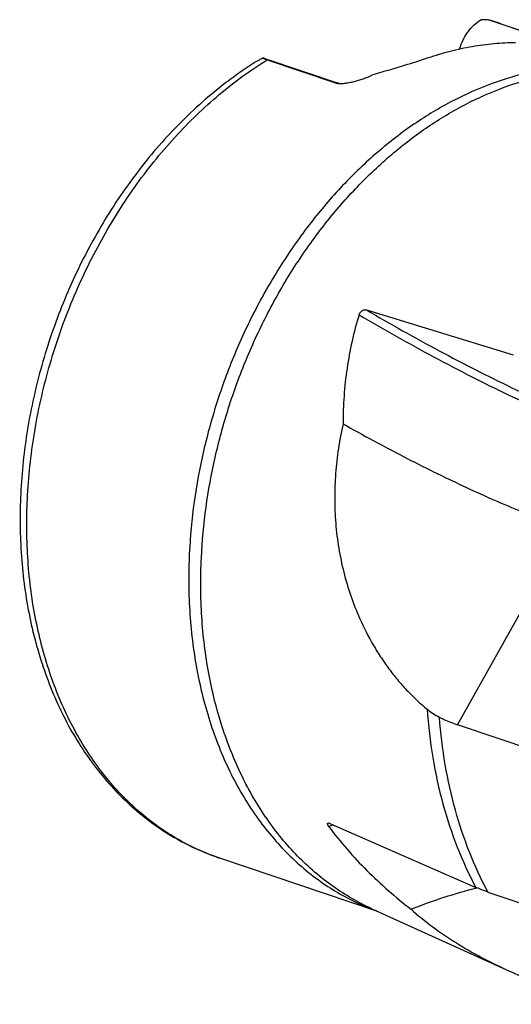
# Model space of a CAD drawing. Units: millimetres. Extents: x 0 to 420, y 0 to 297.
# Drawn here: x 328 to 346, y 99 to 134 of the extents above; entities that cross this region are included whole.
import ezdxf

# ---------------------------------------------------------------- set-up
doc = ezdxf.new("R2010")
doc.units = ezdxf.units.MM
doc.header["$LTSCALE"] = 23.1
doc.layers.add('607426529-000_CL', color=7, linetype='CONTINUOUS')

msp = doc.modelspace()

# ---------------------------------------------------------------- linework, layer by layer
at = {"layer": '607426529-000_CL', "color": 7, "linetype": 'CONTINUOUS'}
for p, q in [((347.7074, 133.4342), (345.2238, 134.2711)), ((345.5755, 134.1611), (351.2824, 132.238)), ((336.9998, 132.9001), (339.6973, 131.9911)), ((337.0873, 132.8495), (339.5709, 132.0126)), ((340.6907, 123.7603), (346.0226, 122.1245)), ((346.8046, 107.734), (344.001, 108.6787)), ((339.3657, 105.0956), (344.6649, 102.7682)), ((335.3566, 103.8367), (341.0635, 101.9135)), ((345.1052, 102.5981), (348.1506, 101.5718)), ((340.8935, 101.9907), (345.8847, 99.7237))]:
    msp.add_line(p, q, dxfattribs=at)
at = {"layer": '607426529-000_CL', "color": 9, "linetype": 'CONTINUOUS'}
for p, q in [((344.001, 108.6787), (347.9905, 115.8062)), ((340.8883, 101.9813), (340.8898, 101.9807)), ((340.8883, 101.9813), (340.8898, 101.9807))]:
    msp.add_line(p, q, dxfattribs=at)
at = {"layer": '607426529-000_CL', "color": 7, "linetype": 'CONTINUOUS'}
for centre, radius, start, end in [((342.7431, 125.756), 8.8696, 71.37736, 73.89657), ((345.0736, 133.8249), 0.4708, 71.39645, 74.00764), ((336.748, 132.1529), 0.7885, 71.38018, 76.51038)]:
    msp.add_arc(centre, radius, start, end, dxfattribs=at)
at = {"layer": '607426529-000_CL', "color": 9, "linetype": 'CONTINUOUS'}
for centre, radius, start, end in [((342.8949, 126.2065), 8.3941, 71.37723, 73.89276), ((339.4903, 131.215), 0.8016, 77.82716, 84.23356), ((339.4924, 131.2252), 0.7912, 75.6479, 77.822), ((348.7461, 85.321), 21.7891, 115.15425, 115.60579), ((338.0365, 111.7892), 8.3919, 250.48965, 251.37696), ((343.9201, 109.8108), 8.396, 248.84299, 249.87621)]:
    msp.add_arc(centre, radius, start, end, dxfattribs=at)
at = {"layer": '607426529-000_CL', "color": 7, "linetype": 'CONTINUOUS'}
for points, knots in [([(344.0783, 133.2489), (344.1112, 133.3616), (344.1748, 133.5264), (344.2861, 133.731), (344.411, 133.9189), (344.5909, 134.123), (344.7632, 134.2522), (344.8527, 134.3035)], [0, 0, 0, 0, 0.2633323, 0.3935919, 0.5217442, 0.7686433, 1, 1, 1, 1]), ([(345.2033, 134.2775), (345.1782, 134.2847), (345.1242, 134.2961), (345.0072, 134.3089), (344.9152, 134.308), (344.8527, 134.3035)], [0, 0, 0, 0, 0.2217485, 0.4674872, 1, 1, 1, 1]), ([(342.9393, 132.9285), (343.2015, 133.0179), (343.7273, 133.1759), (344.264, 133.2925), (344.5315, 133.3392)], [0, 0, 0, 0, 0.504936, 1, 1, 1, 1]), ([(344.5315, 133.3392), (344.7942, 133.3851), (345.3193, 133.4553), (345.8485, 133.4812), (346.111, 133.4826)], [0, 0, 0, 0, 0.503985, 1, 1, 1, 1]), ([(336.7675, 132.8313), (336.1643, 132.4578), (334.9911, 131.6014), (333.3969, 130.0649), (331.9634, 128.2853), (330.7201, 126.3022), (329.6927, 124.159), (328.9027, 121.9025), (328.3675, 119.5817), (328.099, 117.2471), (328.1043, 114.9488), (328.3851, 112.736), (328.9384, 110.6563), (329.6278, 109.0549), (330.3082, 107.8903), (330.874, 107.0867), (331.4975, 106.3496), (332.1756, 105.6839), (332.9047, 105.0941), (333.6804, 104.5847), (334.4978, 104.1595), (335.0675, 103.9341), (335.3566, 103.8367)], [0, 0, 0, 0, 0.0611672, 0.1247179, 0.1903722, 0.2576783, 0.326058, 0.394854, 0.4633792, 0.530966, 0.597015, 0.6610438, 0.7227322, 0.7819616, 0.8107039, 0.8388927, 0.8665778, 0.8938222, 0.9206999, 0.9472943, 0.9736959, 1, 1, 1, 1]), ([(336.7675, 132.8313), (336.7804, 132.8393), (336.834, 132.8711), (336.8894, 132.8995), (336.932, 132.9196)], [0, 0, 0, 0, 0.2444946, 1, 1, 1, 1]), ([(336.932, 132.9196), (336.9402, 132.9139), (336.9642, 132.8995), (336.9896, 132.8874), (337.0061, 132.8803)], [0, 0, 0, 0, 0.3580905, 1, 1, 1, 1]), ([(337.0061, 132.8803), (337.0118, 132.8778), (337.0385, 132.8666), (337.0657, 132.8568), (337.0873, 132.8495)], [0, 0, 0, 0, 0.2152288, 1, 1, 1, 1]), ([(342.194, 132.6873), (342.2591, 132.7074), (342.5084, 132.7852), (342.7567, 132.8661), (342.9393, 132.9285)], [0, 0, 0, 0, 0.2607306, 1, 1, 1, 1]), ([(340.9391, 132.318), (341.153, 132.3789), (341.5721, 132.4994), (341.9899, 132.6243), (342.194, 132.6873)], [0, 0, 0, 0, 0.5101118, 1, 1, 1, 1]), ([(339.6584, 131.9942), (339.6836, 131.9914), (339.7361, 131.9887), (339.8167, 131.9913), (339.9003, 131.9989), (340.0145, 132.0145), (340.1574, 132.0421), (340.3268, 132.0842), (340.4919, 132.1335), (340.6503, 132.1889), (340.7994, 132.2495), (340.8941, 132.2945), (340.9391, 132.318)], [0, 0, 0, 0, 0.0570667, 0.1179719, 0.1812405, 0.2458993, 0.3770808, 0.5084648, 0.638178, 0.7645559, 0.8858285, 1, 1, 1, 1]), ([(339.5709, 132.0126), (339.5774, 132.0103), (339.606, 132.0018), (339.6356, 131.9968), (339.6584, 131.9942)], [0, 0, 0, 0, 0.2324976, 1, 1, 1, 1]), ([(340.4242, 123.5834), (340.3276, 123.265), (340.1578, 122.6188), (339.9757, 121.6312), (339.8665, 120.6288), (339.8439, 119.9556), (339.8454, 119.6188)], [0, 0, 0, 0, 0.2482945, 0.4979804, 0.7487063, 1, 1, 1, 1]), ([(340.4242, 123.5834), (340.4256, 123.5878), (340.4316, 123.6056), (340.4399, 123.6227), (340.4472, 123.635)], [0, 0, 0, 0, 0.2419282, 1, 1, 1, 1]), ([(340.4472, 123.635), (340.4543, 123.6472), (340.4707, 123.6706), (340.4998, 123.701), (340.5319, 123.7263), (340.5749, 123.7512), (340.6284, 123.7683), (340.6721, 123.766), (340.6907, 123.7603)], [0, 0, 0, 0, 0.1458864, 0.2913682, 0.4319739, 0.5646814, 0.8001993, 1, 1, 1, 1]), ([(339.8454, 119.6188), (339.7779, 119.322), (339.6643, 118.7234), (339.5611, 117.8161), (339.5276, 116.9052), (339.5648, 115.9972), (339.6748, 115.0996), (339.8572, 114.2205), (340.1098, 113.3688), (340.3246, 112.8205), (340.4427, 112.5536)], [0, 0, 0, 0, 0.1266483, 0.2531957, 0.3795299, 0.5054912, 0.6308634, 0.7553514, 0.8785636, 1, 1, 1, 1]), ([(339.8454, 119.6188), (340.5693, 119.2086), (341.6582, 118.6176), (343.1148, 117.8799), (344.1762, 117.3688), (345.2028, 116.9014), (346.1828, 116.4829), (347.1051, 116.1181), (347.7029, 115.9031), (347.9905, 115.8062)], [0, 0, 0, 0, 0.277192, 0.4126189, 0.543915, 0.6696307, 0.7883882, 0.8989019, 1, 1, 1, 1]), ([(340.4427, 112.5536), (340.5925, 112.2151), (340.8432, 111.7234), (341.2277, 111.1062), (341.5325, 110.6734), (341.8536, 110.2692), (342.2924, 109.7791), (342.6489, 109.4471), (342.8959, 109.2467)], [0, 0, 0, 0, 0.2673089, 0.3975683, 0.525052, 0.6493936, 0.7702357, 1, 1, 1, 1]), ([(342.8959, 109.2467), (342.9658, 109.1901), (343.1098, 109.0846), (343.2643, 108.9952), (343.3431, 108.9555)], [0, 0, 0, 0, 0.5049885, 1, 1, 1, 1]), ([(343.3431, 108.9555), (343.3975, 108.9281), (343.6118, 108.8244), (343.8333, 108.7353), (344.001, 108.6787)], [0, 0, 0, 0, 0.2562478, 1, 1, 1, 1]), ([(339.3004, 105.0145), (339.2946, 105.0251), (339.2856, 105.0443), (339.2801, 105.0687), (339.2812, 105.0845), (339.2843, 105.0936), (339.2896, 105.1006), (339.2944, 105.1038), (339.2969, 105.105)], [0, 0, 0, 0, 0.3613389, 0.6332742, 0.7398763, 0.8319781, 0.9160793, 1, 1, 1, 1]), ([(339.2969, 105.105), (339.3057, 105.1091), (339.3231, 105.1092), (339.3459, 105.1036), (339.3589, 105.0986), (339.3657, 105.0956)], [0, 0, 0, 0, 0.4137786, 0.6846775, 1, 1, 1, 1]), ([(339.3293, 104.9702), (339.3265, 104.9739), (339.3161, 104.9882), (339.3066, 105.0031), (339.3004, 105.0145)], [0, 0, 0, 0, 0.2642968, 1, 1, 1, 1]), ([(339.3293, 104.9702), (339.54, 104.6905), (339.9828, 104.1446), (340.7045, 103.3719), (341.4811, 102.6443), (342.0305, 102.1917), (342.3127, 101.973)], [0, 0, 0, 0, 0.2477151, 0.4967576, 0.7474289, 1, 1, 1, 1]), ([(342.3127, 101.973), (342.7075, 102.1319), (343.4976, 102.4195), (344.3061, 102.6506), (344.7087, 102.7492)], [0, 0, 0, 0, 0.5065446, 1, 1, 1, 1]), ([(345.1052, 102.5981), (345.0674, 102.6108), (344.9188, 102.6627), (344.7724, 102.7209), (344.6649, 102.7682)], [0, 0, 0, 0, 0.253692, 1, 1, 1, 1]), ([(342.3127, 101.973), (342.5652, 101.7484), (343.0985, 101.3162), (343.9627, 100.7294), (344.8955, 100.1948), (345.5491, 99.8761), (345.8847, 99.7237)], [0, 0, 0, 0, 0.2392697, 0.4854193, 0.7390141, 1, 1, 1, 1]), ([(345.8847, 99.7237), (346.1396, 99.608), (347.1851, 99.1591), (348.2603, 98.7838), (349.0751, 98.5172)], [0, 0, 0, 0, 0.2462041, 1, 1, 1, 1])]:
    msp.add_open_spline(points, degree=3, knots=knots, dxfattribs=at)
at = {"layer": '607426529-000_CL', "color": 9, "linetype": 'CONTINUOUS'}
for points, knots in [([(328.3785, 116.8869), (328.4163, 117.6866), (328.5894, 119.2957), (329.1219, 121.6731), (329.9181, 123.9887), (330.9594, 126.1883), (332.222, 128.2213), (333.4456, 129.7514), (334.5093, 130.8468), (335.5975, 131.8284), (336.4784, 132.4729), (337.0873, 132.8495)], [0, 0, 0, 0, 0.1273906, 0.2568359, 0.3869257, 0.5162106, 0.6432904, 0.7669036, 0.8271083, 0.8860853, 1, 1, 1, 1]), ([(351.1033, 132.2897), (350.881, 132.3538), (350.4298, 132.4639), (349.7396, 132.5735), (349.0372, 132.6272), (348.3254, 132.6249), (347.6065, 132.5668), (346.6343, 132.4137), (345.4118, 132.0798), (343.9737, 131.4676), (342.8157, 130.7924), (341.9156, 130.1578), (341.0203, 129.4485), (339.9497, 128.4479), (338.7677, 127.0957), (337.6936, 125.6007), (336.7427, 123.9841), (335.9283, 122.2688), (335.2617, 120.4787), (334.5867, 118.0412), (334.32, 116.1567), (334.2607, 114.9047)], [0, 0, 0, 0, 0.0253707, 0.0508664, 0.076565, 0.1025399, 0.1288582, 0.1555797, 0.2103953, 0.2673283, 0.3265364, 0.3570168, 0.3880618, 0.4517487, 0.5174058, 0.5847288, 0.6533437, 0.7228255, 0.792716, 0.8625421, 1, 1, 1, 1]), ([(334.6982, 114.7479), (334.7562, 115.9743), (335.0137, 117.8205), (335.6638, 120.2116), (336.3056, 121.9702), (337.0901, 123.6592), (338.0067, 125.256), (339.0431, 126.739), (340.1852, 128.088), (341.2211, 129.0935), (342.0888, 129.8123), (342.9628, 130.4603), (344.0889, 131.1584), (345.4912, 131.8092), (346.9134, 132.2559), (348.1082, 132.4538), (349.0507, 132.5021), (349.7451, 132.4844), (350.4295, 132.4132), (350.8787, 132.3299), (351.1003, 132.2794)], [0, 0, 0, 0, 0.1368582, 0.206379, 0.2759927, 0.3452477, 0.4137051, 0.480955, 0.546633, 0.610437, 0.641574, 0.672167, 0.7316529, 0.7889057, 0.8440418, 0.8973131, 0.9233838, 0.9491434, 0.9746583, 1, 1, 1, 1]), ([(340.4242, 123.5834), (340.8699, 123.3195), (341.768, 122.8007), (343.1259, 122.0532), (344.4829, 121.3429), (345.8193, 120.6799), (347.1155, 120.0741), (348.3527, 119.5339), (349.513, 119.0672), (350.2638, 118.795), (350.6237, 118.6738)], [0, 0, 0, 0, 0.1370578, 0.2744208, 0.4101505, 0.5423342, 0.6691162, 0.7887284, 0.8995219, 1, 1, 1, 1]), ([(340.6907, 123.7603), (341.1262, 123.5035), (342.0032, 122.9985), (343.3286, 122.2713), (344.6519, 121.5805), (345.9544, 120.936), (347.2173, 120.347), (348.4228, 119.8217), (349.5536, 119.3675), (350.2854, 119.1024), (350.6363, 118.9841)], [0, 0, 0, 0, 0.1372714, 0.2747132, 0.4104235, 0.5425277, 0.6692075, 0.7887315, 0.8994844, 1, 1, 1, 1]), ([(335.2338, 103.8791), (334.964, 103.9747), (334.4325, 104.1942), (333.6699, 104.6045), (332.9447, 105.0939), (332.2611, 105.6596), (331.6229, 106.2984), (331.0335, 107.0066), (330.496, 107.7804), (329.8449, 108.9069), (329.1799, 110.4614), (328.6393, 112.4867), (328.3561, 114.6512), (328.3429, 116.135), (328.3785, 116.8869)], [0, 0, 0, 0, 0.054571, 0.1094507, 0.1648964, 0.2211452, 0.2784071, 0.3368596, 0.3966445, 0.4578659, 0.5847594, 0.7177518, 0.8564401, 1, 1, 1, 1]), ([(334.2607, 114.9047), (334.2257, 114.1659), (334.2373, 112.7074), (334.5088, 110.5783), (335.0291, 108.5819), (335.6699, 107.0451), (336.2981, 105.9272), (336.8173, 105.1567), (337.387, 104.4488), (338.0044, 103.8072), (338.6663, 103.2355), (339.3692, 102.7366), (340.1092, 102.3135), (340.6259, 102.0829), (340.8883, 101.9813)], [0, 0, 0, 0, 0.1432695, 0.2817814, 0.4147326, 0.5417148, 0.6030168, 0.6628979, 0.7214525, 0.7788104, 0.8351356, 0.8906238, 0.9454975, 1, 1, 1, 1]), ([(340.8935, 101.9907), (340.6452, 102.1035), (340.1572, 102.3543), (339.4605, 102.8009), (338.8001, 103.3167), (338.1795, 103.8992), (337.6015, 104.5455), (336.884, 105.4978), (336.1104, 106.8371), (335.4045, 108.6195), (334.9225, 110.561), (334.6729, 112.6233), (334.6643, 114.0338), (334.6982, 114.7479)], [0, 0, 0, 0, 0.0544206, 0.1093241, 0.1649266, 0.2214229, 0.2789817, 0.337742, 0.4591781, 0.5863187, 0.7191698, 0.8573173, 1, 1, 1, 1]), ([(342.8959, 109.2467), (342.9371, 108.6566), (343.0715, 107.497), (343.4362, 105.8135), (343.9569, 104.2314), (344.4124, 103.2392), (344.6649, 102.7682)], [0, 0, 0, 0, 0.2624584, 0.5169623, 0.7628869, 1, 1, 1, 1]), ([(345.1052, 102.5981), (344.857, 103.0611), (344.4083, 104.0355), (343.8921, 105.588), (343.5263, 107.2391), (343.3874, 108.3766), (343.3431, 108.9555)], [0, 0, 0, 0, 0.2373121, 0.4832873, 0.7377123, 1, 1, 1, 1])]:
    msp.add_open_spline(points, degree=3, knots=knots, dxfattribs=at)

doc.saveas('drawing.dxf')
